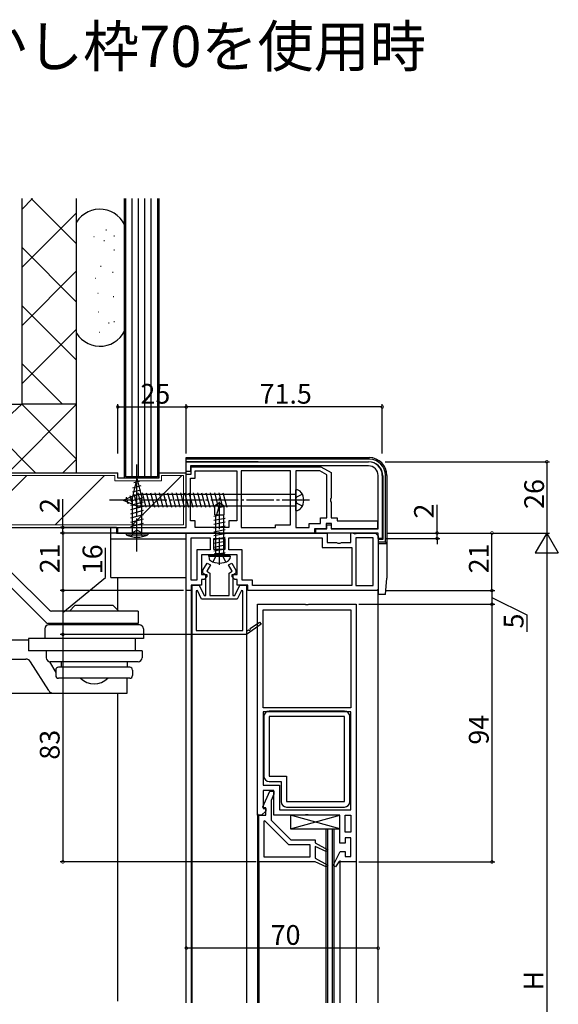
# Model space of a CAD drawing. Extents: x 0 to 990, y 0 to 1603.
# Drawn here: x 189 to 385, y 350 to 709 of the extents above; entities that cross this region are included whole.
import ezdxf

# ---------------------------------------------------------------- set-up
doc = ezdxf.new("R2010")
doc.units = 0
doc.linetypes.add('YCENTER_1', pattern=[13, 10, -1, 1, -1])
doc.linetypes.add('YHIDDEN_1', pattern=[4, 3, -1])
for name, color, linetype in [('USER1', 3, 'CONTINUOUS'), ('YKK_11', 7, 'CONTINUOUS'), ('YKK_12', 2, 'CONTINUOUS'), ('YKK_13', 4, 'CONTINUOUS'), ('YKK_D', 6, 'CONTINUOUS'), ('YSS_K', 3, 'CONTINUOUS')]:
    doc.layers.add(name, color=color, linetype=linetype)
doc.styles.get("Standard").update_dxf_attribs({"font": 'txt', "bigfont": 'BIGFONT'})

msp = doc.modelspace()

# ---------------------------------------------------------------- linework, layer by layer
at = {"layer": 'YKK_11', "color": 0, "linetype": 'ByBlock', "lineweight": -2}
for p, q in [((249.613851, 548.148648), (316.11386, 548.148652)), ((249.613851, 544.648648), (249.613851, 548.148648)), ((316.113866, 546.648652), (251.113851, 546.648649)), ((251.113851, 546.648649), (251.113851, 544.648648)), ((251.413851, 546.348662), (298.679484, 546.348667)), ((251.413851, 543.648663), (251.413851, 546.348662)), ((298.679484, 546.348667), (302.414095, 544.192488)), ((249.613848, 543.648661), (251.413851, 543.648663)), ((249.613848, 534.819474), (249.613848, 543.648661)), ((251.113851, 544.648648), (249.613851, 544.648648)), ((252.913642, 544.848767), (268.113643, 544.84877)), ((252.913642, 542.148762), (252.913642, 544.848767)), ((268.113643, 544.84877), (268.113643, 526.648762)), ((287.614099, 544.848666), (269.613852, 544.848665)), ((269.613852, 544.848665), (269.613852, 524.148659)), ((287.614099, 525.148661), (287.614099, 544.848666)), ((289.614104, 544.848666), (289.614104, 524.148659)), ((298.277561, 544.848666), (289.614104, 544.848666)), ((300.914095, 543.326463), (298.277561, 544.848666)), ((300.914095, 527.648657), (300.914095, 543.326463)), ((302.414095, 544.192488), (302.414095, 534.819476)), ((319.613853, 523.648653), (319.61386, 543.148652)), ((321.11386, 543.148651), (321.11386, 520.148653)), ((251.11364, 526.64876), (251.11364, 542.148762)), ((251.11364, 542.148762), (252.913642, 542.148762)), ((249.613614, 524.148658), (249.613848, 533.477833)), ((249.756705, 534.627811), (249.613848, 534.819474)), ((249.613848, 533.477833), (249.756705, 533.669496)), ((249.756705, 533.669496), (249.756705, 534.627811)), ((302.414094, 534.819476), (302.271237, 534.627813)), ((302.271237, 534.627813), (302.271237, 533.669499)), ((302.271237, 533.669499), (302.414094, 533.477836)), ((302.414095, 533.477836), (302.414095, 527.648658)), ((252.91364, 526.64876), (251.11364, 526.64876)), ((252.91364, 524.14876), (252.91364, 526.64876)), ((268.113643, 526.648762), (265.11364, 526.648762)), ((265.11364, 526.648762), (265.11364, 524.148762)), ((282.113825, 525.148659), (287.614099, 525.148661)), ((282.113825, 524.148659), (282.113825, 525.148659)), ((294.414102, 524.148659), (294.414102, 525.648657)), ((294.414102, 525.648657), (298.614096, 525.648657)), ((298.614096, 525.648657), (298.614096, 527.648657)), ((298.614096, 527.648657), (300.914095, 527.648657)), ((302.614095, 525.648657), (300.614095, 525.648657)), ((300.614095, 525.648657), (300.614095, 523.648657)), ((300.913853, 523.64865), (300.913853, 525.14865)), ((300.913853, 525.14865), (302.413853, 525.14865)), ((302.413853, 525.14865), (302.413853, 523.64865)), ((302.414095, 527.648658), (304.614096, 527.648658)), ((302.614095, 523.648658), (302.614095, 525.648657)), ((304.614096, 527.648658), (304.614096, 526.648657)), ((304.614096, 526.648657), (319.314095, 526.648661)), ((319.314095, 526.648661), (319.314095, 523.648661)), ((224.613562, 524.148655), (249.613614, 524.148658)), ((224.613562, 522.148656), (224.613562, 524.148655)), ((296.414099, 522.14866), (224.613562, 522.148656)), ((249.613628, 501.148658), (249.613628, 522.148658)), ((249.613628, 522.148658), (301.013628, 522.148658)), ((265.11364, 524.148762), (252.91364, 524.14876)), ((269.613852, 524.148659), (282.113825, 524.148659)), ((289.614104, 524.148659), (294.414102, 524.148659)), ((300.614095, 523.648657), (296.414099, 523.648657)), ((296.414099, 523.648657), (296.414099, 522.14866)), ((296.913853, 523.648649), (300.913853, 523.64865)), ((296.913853, 522.148649), (296.913853, 523.648649)), ((319.613852, 522.148653), (296.913853, 522.148649)), ((301.013628, 522.148658), (301.013628, 518.648658)), ((302.413853, 523.64865), (319.613853, 523.648653)), ((319.314095, 523.648661), (302.614095, 523.648658)), ((309.613628, 518.648658), (309.613628, 522.148656)), ((310.455371, 522.148656), (311.043037, 521.865695)), ((311.043037, 521.865695), (312.035486, 522.131621)), ((312.035486, 522.131621), (312.164896, 522.148658)), ((312.164896, 522.148658), (318.613628, 522.148658)), ((318.613628, 522.148658), (319.613628, 521.148658)), ((319.613628, 521.148658), (319.613628, 501.648658)), ((319.613852, 520.148653), (319.613852, 522.148653)), ((251.413628, 504.948658), (251.413628, 520.348658)), ((251.413628, 520.348658), (258.31363, 520.348658)), ((258.31363, 520.348658), (258.31363, 515.948658)), ((259.71363, 516.148658), (259.71363, 520.148658)), ((259.71363, 520.148658), (263.71363, 520.148658)), ((263.71363, 520.148658), (263.71363, 516.148658)), ((265.11363, 515.948658), (265.11363, 520.348658)), ((265.11363, 520.348658), (299.213628, 520.348658)), ((299.213628, 520.348658), (299.213628, 516.848658)), ((301.013628, 518.648658), (304.447603, 518.648658)), ((304.447603, 518.648658), (304.880615, 518.398658)), ((304.880615, 518.398658), (305.746641, 518.398658)), ((305.746641, 518.398658), (306.179653, 518.648658)), ((306.179653, 518.648658), (309.613628, 518.648658)), ((317.813628, 520.348658), (311.413628, 520.348658)), ((311.413628, 520.348658), (311.413628, 502.948658)), ((317.813628, 502.948658), (317.813628, 520.348658)), ((321.11386, 520.148653), (319.613852, 520.148653)), ((258.31363, 515.948658), (253.41363, 515.948658)), ((253.41363, 515.948658), (253.41363, 504.948658)), ((260.847605, 514.148658), (255.21363, 514.148658)), ((255.21363, 514.148658), (255.21363, 506.948658)), ((263.71363, 516.148658), (259.71363, 516.148658)), ((261.280617, 514.398658), (260.847605, 514.148658)), ((262.146643, 514.398658), (261.280617, 514.398658)), ((262.579656, 514.148658), (262.146643, 514.398658)), ((268.21363, 514.148658), (262.579656, 514.148658)), ((270.01363, 515.948658), (265.11363, 515.948658)), ((268.21363, 506.948658), (268.21363, 514.148658)), ((270.01363, 504.948658), (270.01363, 515.948658)), ((299.213628, 516.848658), (310.013628, 516.848658)), ((310.013628, 516.848658), (310.013628, 502.948658)), ((255.71363, 508.630971), (257.196103, 511.198673)), ((258.408527, 510.498677), (257.110271, 508.250032)), ((257.196103, 511.198673), (258.408527, 510.498677)), ((265.018734, 510.498677), (266.231158, 511.198673)), ((266.316989, 508.250032), (265.018734, 510.498677)), ((266.231158, 511.198673), (267.71363, 508.630969)), ((255.21363, 506.948658), (257.11363, 506.948658)), ((255.71363, 507.518887), (255.71363, 508.630971)), ((256.81363, 506.748658), (255.71363, 507.518887)), ((256.81363, 499.348659), (256.81363, 506.748658)), ((257.110271, 508.250032), (258.21363, 507.477453)), ((257.11363, 506.948658), (257.11363, 506.148658)), ((258.21363, 507.477453), (258.21363, 499.348659)), ((265.21363, 507.477453), (266.316989, 508.250032)), ((265.21363, 499.348659), (265.21363, 507.477453)), ((266.31363, 506.148659), (266.31363, 506.948658)), ((266.31363, 506.948658), (268.21363, 506.948658)), ((267.71363, 507.518887), (266.61363, 506.748658)), ((266.61363, 506.748658), (266.61363, 499.348659)), ((267.71363, 508.630969), (267.71363, 507.518887)), ((253.41363, 504.948658), (251.413628, 504.948658)), ((255.21363, 503.148658), (251.413628, 503.148658)), ((251.413628, 503.148658), (251.413628, 501.148658)), ((251.81363, 485.148659), (251.81363, 503.148659)), ((251.81363, 503.148659), (254.31363, 503.148659)), ((254.31363, 503.148659), (256.0856, 499.348659)), ((256.11363, 505.148658), (255.21363, 505.148658)), ((255.21363, 505.148658), (255.21363, 503.148658)), ((257.11363, 506.148658), (256.11363, 505.148658)), ((267.313631, 505.148658), (266.31363, 506.148659)), ((268.21363, 505.148658), (267.313631, 505.148658)), ((267.341661, 499.348659), (269.113631, 503.148659)), ((268.21363, 503.148658), (268.21363, 505.148658)), ((272.01363, 503.148658), (268.21363, 503.148658)), ((269.113631, 503.148659), (271.61363, 503.148659)), ((273.81363, 504.948658), (270.01363, 504.948658)), ((271.61363, 503.148659), (271.613633, 486.369435)), ((272.01363, 501.148658), (272.01363, 503.148658)), ((273.81363, 502.948658), (273.81363, 504.948658)), ((251.413628, 501.148658), (249.613628, 501.148658)), ((253.686846, 501.180123), (253.21363, 501.075213)), ((253.21363, 501.075213), (253.21363, 486.548659)), ((255.1937, 497.948659), (253.686846, 501.180123)), ((269.740412, 501.180117), (268.23356, 497.948659)), ((270.213627, 501.075207), (269.740412, 501.180117)), ((270.213627, 486.548659), (270.213627, 501.075207)), ((319.113628, 501.148658), (272.01363, 501.148658)), ((310.013628, 502.948658), (273.81363, 502.948658)), ((311.413628, 502.948658), (317.813628, 502.948658)), ((319.613628, 501.648658), (319.113628, 501.148658)), ((268.23356, 497.948659), (255.1937, 497.948659)), ((256.0856, 499.348659), (256.81363, 499.348659)), ((258.21363, 499.348659), (265.21363, 499.348659)), ((266.61363, 499.348659), (267.341661, 499.348659)), ((275.61363, 419.148634), (275.61363, 496.148634)), ((275.61363, 496.148634), (292.94281, 496.148634)), ((292.94281, 496.148634), (293.134473, 496.005777)), ((293.134473, 496.005777), (294.092788, 496.005776)), ((294.092788, 496.005776), (294.284451, 496.148634)), ((294.284451, 496.148634), (311.613631, 496.148634)), ((311.613631, 496.148634), (311.61363, 402.148634)), ((277.61363, 458.348634), (277.61363, 494.148634)), ((277.61363, 494.148634), (309.61363, 494.148634)), ((277.61363, 458.348634), (277.61363, 494.148634)), ((309.61363, 494.148634), (309.61363, 458.348634)), ((276.900422, 488.850507), (271.61363, 485.148659)), ((272.94129, 487.299071), (276.326844, 489.669661)), ((276.326844, 489.669661), (276.900422, 488.850507)), ((271.61363, 485.148659), (251.81363, 485.148659)), ((253.21363, 486.548659), (270.213627, 486.548659)), ((253.21363, 486.548659), (270.213627, 486.548659)), ((271.613633, 486.369435), (272.28597, 486.84021)), ((309.61363, 458.348634), (277.61363, 458.348634)), ((309.61363, 456.948634), (277.61363, 456.948634)), ((277.61363, 456.948634), (277.61363, 430.148634)), ((307.31363, 457.148635), (279.91363, 457.148635)), ((309.61363, 421.148634), (309.61363, 456.948634)), ((309.61363, 421.148634), (309.61363, 456.948634)), ((277.91363, 455.148635), (277.91363, 433.448635)), ((307.31363, 455.148635), (279.91363, 455.148635)), ((279.91363, 455.148635), (279.91363, 433.448635)), ((307.31363, 424.148635), (307.31363, 455.148635)), ((307.31363, 424.148635), (307.31363, 455.148635)), ((309.31363, 424.148635), (309.31363, 455.148635)), ((279.91363, 433.448635), (286.21363, 433.448635)), ((279.91363, 431.448635), (284.21363, 431.448635)), ((284.21363, 431.448635), (284.21363, 424.148635)), ((286.21363, 433.448635), (286.21363, 424.148635)), ((277.59727, 422.173609), (280.11363, 427.948634)), ((277.61363, 430.148634), (283.61363, 430.148634)), ((281.61363, 428.148634), (277.61363, 428.148634)), ((277.61363, 428.148634), (277.61363, 421.648634)), ((280.11363, 427.948634), (281.61363, 427.948634)), ((281.61363, 419.148634), (281.61363, 428.148634)), ((281.61363, 427.948634), (281.61363, 426.885012)), ((283.61363, 430.148634), (283.61363, 421.148634)), ((281.61363, 426.885012), (280.61363, 424.59002)), ((280.61363, 424.59002), (280.61363, 417.348634)), ((286.21363, 424.148635), (307.31363, 424.148635)), ((278.61363, 420.648634), (277.113632, 419.148634)), ((277.810153, 421.848634), (277.59727, 422.173609)), ((277.61363, 421.648634), (278.61363, 421.648634)), ((278.61363, 421.848634), (277.810153, 421.848634)), ((278.61363, 419.148634), (278.61363, 421.848634)), ((278.61363, 421.648634), (278.61363, 420.648634)), ((283.61363, 421.148634), (309.61363, 421.148634)), ((286.21363, 422.148635), (307.31363, 422.148635)), ((277.113632, 419.148634), (275.61363, 419.148634)), ((276.11363, 402.148634), (276.11363, 419.148634)), ((276.11363, 419.148634), (278.61363, 419.148634)), ((278.284023, 417.132657), (277.913633, 416.979237)), ((277.913633, 416.979237), (277.913633, 403.948634)), ((287.068045, 408.348634), (278.284023, 417.132657)), ((280.61363, 417.348634), (287.81363, 410.148634)), ((292.94281, 419.148634), (281.61363, 419.148634)), ((293.134473, 419.291491), (292.94281, 419.148634)), ((294.092788, 419.291491), (293.134473, 419.291491)), ((294.284451, 419.148634), (294.092788, 419.291491)), ((305.61363, 419.148634), (294.284451, 419.148634)), ((305.61363, 408.948634), (305.61363, 419.148634)), ((307.61363, 412.948634), (307.61363, 419.148634)), ((307.61363, 419.148634), (309.61363, 419.148634)), ((307.61363, 412.948634), (307.61363, 419.148634)), ((309.61363, 419.148634), (309.61363, 412.948634)), ((287.81363, 410.148634), (296.61363, 410.148634)), ((296.61363, 410.148634), (296.61363, 409.148634)), ((309.61363, 412.948634), (307.61363, 412.948634)), ((309.61363, 410.948634), (307.61363, 410.948634)), ((307.61363, 410.948634), (307.61363, 408.948634)), ((309.61363, 404.148634), (309.61363, 410.948634)), ((294.81363, 408.348634), (287.068045, 408.348634)), ((294.81363, 403.948634), (294.81363, 408.348634)), ((296.61363, 409.148634), (301.228889, 406.486241)), ((300.861429, 405.778296), (296.61363, 407.748634)), ((296.61363, 407.748634), (296.61363, 403.548634)), ((301.228889, 406.486241), (300.861429, 405.778296)), ((307.61363, 408.948634), (305.61363, 408.948634)), ((277.913633, 403.948634), (294.81363, 403.948634)), ((277.913633, 403.948634), (294.81363, 403.948634)), ((296.61363, 403.548634), (301.228889, 400.886241)), ((303.155487, 400.851405), (305.810294, 405.948634)), ((305.810294, 405.948634), (307.61363, 405.948634)), ((307.61363, 405.948634), (307.61363, 404.148634)), ((307.61363, 404.148634), (309.61363, 404.148634)), ((296.61363, 402.148634), (276.11363, 402.148634)), ((300.861429, 400.178296), (296.61363, 402.148634)), ((301.228889, 400.886241), (300.861429, 400.178296)), ((304.005963, 400.337048), (303.155487, 400.851405)), ((305.265889, 402.148634), (304.005963, 400.337048)), ((311.61363, 402.148634), (305.265889, 402.148634))]:
    msp.add_line(p, q, dxfattribs=at)
for centre, radius, start, end in [((316.113859, 543.14865), 5.000001, 0.000004, 89.999985), ((316.113862, 543.148654), 3.499998, 359.99996, 89.999942), ((272.61363, 487.06964), 0.399999, 215.000049, 35.000068), ((279.913631, 455.148635), 2, 90.000009, 179.999991), ((307.31363, 455.148635), 2, 0.000009, 89.999991), ((279.913631, 433.448635), 2, 180.000009, 269.999991), ((286.213631, 424.148635), 2, 180.000009, 269.999991), ((307.31363, 424.148635), 2, 270.000009, 359.999991)]:
    msp.add_arc(centre, radius, start, end, dxfattribs=at)
at = {"layer": 'YKK_12', "linetype": 'Continuous'}
for p, q in [((224.613562, 493.648823), (224.613562, 505.948677)), ((249.613628, 350.668865), (249.613628, 501.148659)), ((251.413628, 501.148659), (251.413628, 350.668865)), ((319.613628, 350.668865), (319.613628, 501.648659)), ((251.81363, 350.668865), (251.81363, 485.148659)), ((271.61363, 486.148659), (271.61363, 350.668865)), ((224.613562, 351.336149), (224.613562, 463.648823)), ((275.61363, 419.648634), (275.61363, 350.668865)), ((300.613462, 350.668865), (300.613462, 414.148634)), ((300.613462, 414.148634), (303.613462, 414.148634)), ((301.313462, 350.668865), (301.313462, 414.148634)), ((302.913462, 350.668865), (302.913462, 414.148634)), ((303.613462, 350.668865), (303.613462, 414.148634)), ((276.11363, 402.448634), (276.11363, 350.668865)), ((305.61363, 402.648634), (305.61363, 350.668865)), ((311.61363, 403.148634), (311.61363, 350.668865))]:
    msp.add_line(p, q, dxfattribs=at)
at = {"layer": 'YKK_13', "linetype": 'YCENTER_1'}
for p, q in [((231.613935, 517.130792), (231.613935, 547.130792)), ((231.613935, 515.398657), (231.613935, 545.398657)), ((294.574672, 534.148653), (221.574672, 534.148653)), ((261.71363, 510.49316), (261.71363, 535.016506))]:
    msp.add_line(p, q, dxfattribs=at)
at = {"layer": 'YKK_13', "linetype": 'Continuous'}
for p, q in [((249.613826, 549.648675), (316.343061, 549.648544)), ((249.613918, 544.148659), (249.613826, 549.648675)), ((316.556647, 549.123743), (249.613826, 549.123743)), ((275.813624, 548.148675), (249.613826, 548.148675)), ((275.813624, 548.148675), (278.313624, 548.148675)), ((278.313624, 548.148675), (316.113826, 548.148675)), ((321.313826, 542.948675), (321.313826, 519.748675)), ((322.288894, 518.773607), (322.288894, 543.391497)), ((322.813641, 543.183341), (322.813641, 505.646559)), ((231.613935, 542.118657), (229.863935, 534.848366)), ((233.003751, 539.372667), (229.967613, 538.559136)), ((232.552263, 540.971691), (230.502428, 540.422439)), ((231.613935, 542.118657), (233.363935, 534.848366)), ((226.574672, 534.148653), (231.52381, 536.198653)), ((229.08307, 535.782981), (230.068246, 532.106251)), ((233.455239, 536.387814), (229.432797, 535.310004)), ((233.003751, 537.819752), (229.967613, 537.006222)), ((230.480847, 536.361959), (231.770569, 531.548653)), ((289.574672, 536.198653), (231.52381, 536.198653)), ((231.930147, 536.748653), (233.323483, 531.548653)), ((233.483061, 536.748653), (234.876397, 531.548653)), ((235.035976, 536.748653), (236.429311, 531.548653)), ((236.58889, 536.748653), (237.982226, 531.548653)), ((238.141804, 536.748653), (239.53514, 531.548653)), ((239.694718, 536.748653), (241.088054, 531.548653)), ((241.247633, 536.748653), (242.640969, 531.548653)), ((242.800547, 536.748653), (244.193883, 531.548653)), ((244.353461, 536.748653), (245.746797, 531.548653)), ((245.906376, 536.748653), (247.299711, 531.548653)), ((247.45929, 536.748653), (248.852626, 531.548653)), ((249.012204, 536.748653), (250.40554, 531.548653)), ((250.565118, 536.748653), (251.958454, 531.548653)), ((252.118033, 536.748653), (253.511368, 531.548653)), ((253.670947, 536.748653), (255.064283, 531.548653)), ((255.223861, 536.748653), (256.617197, 531.548653)), ((256.776775, 536.748653), (258.170111, 531.548653)), ((258.32969, 536.748653), (259.723026, 531.548653)), ((259.882604, 536.748653), (261.27594, 531.548653)), ((261.435518, 536.748653), (262.828854, 531.548653)), ((262.988433, 536.748653), (264.381768, 531.548653)), ((289.574672, 530.348653), (289.574672, 537.948653)), ((226.574672, 534.148653), (231.52381, 532.098653)), ((227.685292, 535.204002), (228.321459, 532.829794)), ((233.906728, 534.955876), (229.313935, 533.725241)), ((233.913935, 533.404893), (229.313935, 532.172326)), ((233.913935, 531.851978), (229.313935, 530.619412)), ((229.863935, 534.848366), (229.863935, 522.148657)), ((231.52381, 532.098653), (289.574672, 532.098653)), ((233.363935, 522.148657), (233.363935, 534.848366)), ((261.71363, 533.153917), (260.01363, 532.091639)), ((260.01363, 528.753877), (260.01363, 532.091639)), ((261.809743, 532.926975), (260.691569, 528.753893)), ((261.71363, 533.153917), (263.41363, 532.091639)), ((263.41363, 528.753957), (263.41363, 532.091639)), ((233.913935, 530.299064), (229.313935, 529.066498)), ((233.913935, 528.74615), (229.313935, 527.513583)), ((259.61363, 528.324345), (261.89615, 528.753921)), ((260.01363, 528.753877), (263.41363, 528.753957)), ((260.23863, 528.753882), (260.23863, 514.653882)), ((260.23863, 528.753882), (260.23863, 520.285189)), ((263.18863, 528.753951), (263.18863, 514.653882)), ((321.11386, 530.948785), (321.313826, 530.948785)), ((233.913935, 527.193235), (229.313935, 525.960669)), ((233.913935, 525.640321), (229.313935, 524.407755)), ((259.61363, 526.824345), (263.81363, 527.614795)), ((259.61363, 525.424345), (263.81363, 526.214795)), ((259.61363, 524.024345), (263.81363, 524.814795)), ((222.113826, 505.948677), (222.113826, 524.148677)), ((224.113826, 524.148677), (222.113826, 524.148677)), ((224.113826, 524.148677), (224.113826, 521.948677)), ((249.613826, 521.948677), (224.113826, 521.948677)), ((226.613826, 522.048677), (226.613826, 522.148855)), ((226.613826, 521.948677), (226.613826, 522.048677)), ((246.713826, 522.048677), (226.613826, 522.048677)), ((227.613935, 522.130792), (227.670166, 521.488067)), ((235.613935, 522.130792), (227.613935, 522.130792)), ((227.670166, 521.488067), (235.557703, 521.488067)), ((228.113935, 522.110792), (228.113935, 522.130792)), ((229.863935, 522.148657), (233.363935, 522.148657)), ((235.113935, 522.110792), (235.113935, 522.130792)), ((235.613935, 522.130792), (235.557703, 521.488067)), ((246.613826, 522.048677), (246.613826, 522.148866)), ((246.713826, 521.948677), (246.713826, 522.048677)), ((259.61363, 522.624345), (263.81363, 523.414795)), ((259.61363, 521.224345), (263.81363, 522.014795)), ((249.613826, 519.948677), (222.113826, 519.948677)), ((259.61363, 519.824345), (263.81363, 520.614795)), ((259.61363, 518.424345), (263.81363, 519.214795)), ((259.61363, 517.024345), (263.81363, 517.814795)), ((321.313826, 519.748675), (319.613826, 519.748675)), ((319.613826, 519.748675), (319.613826, 499.648675)), ((322.288894, 518.773607), (319.613826, 518.773607)), ((322.813641, 518.248675), (319.613826, 518.248675)), ((322.288894, 518.773607), (322.813641, 518.248675)), ((257.801793, 513.653877), (257.889957, 514.153877)), ((257.889957, 514.153877), (265.537303, 514.153877)), ((259.61363, 515.624345), (263.81363, 516.414795)), ((260.01363, 514.653877), (263.41363, 514.653957)), ((260.01363, 514.553877), (260.01363, 514.653877)), ((261.89615, 514.653921), (263.81363, 515.014795)), ((263.41363, 514.553877), (263.41363, 514.653957)), ((265.625466, 513.653877), (265.537303, 514.153877)), ((257.801793, 513.653877), (257.973651, 512.679226)), ((257.801793, 513.653877), (265.625466, 513.653877)), ((265.625466, 513.653877), (265.453609, 512.679226)), ((199.721928, 493.941716), (184.954235, 508.709409)), ((183.150934, 504.855856), (198.565074, 489.441716)), ((222.113826, 505.948677), (249.613826, 505.948677)), ((322.288894, 499.648675), (322.813641, 505.646559)), ((322.288894, 499.648675), (319.613627, 499.648675)), ((232.014822, 493.648823), (200.429035, 493.648823)), ((209.014822, 495.648823), (207.014822, 493.648823)), ((223.014822, 495.648823), (209.014822, 495.648823)), ((223.014822, 495.648823), (225.014822, 493.648823)), ((232.014822, 493.648823), (232.014822, 489.148823)), ((232.014822, 489.148823), (199.272181, 489.148823)), ((232.514822, 488.648823), (199.514822, 488.648823)), ((198.014822, 487.148823), (198.014822, 483.648823)), ((234.014822, 487.148823), (234.014822, 483.648823)), ((136.613809, 483.148823), (192.014822, 483.148823)), ((234.014822, 483.648823), (192.014822, 483.648823)), ((192.014822, 483.648823), (192.014822, 479.148823)), ((231.014822, 483.648823), (231.014822, 479.148823)), ((233.514822, 479.148823), (192.014822, 479.148823)), ((198.514822, 479.148823), (198.514822, 476.648823)), ((233.514822, 479.148823), (233.514822, 476.648823)), ((170.199714, 476.148823), (191.065892, 476.148823)), ((199.437471, 464.648823), (192.797943, 475.148823)), ((199.726146, 475.148823), (202.014822, 471.184721)), ((232.014822, 475.148823), (200.014822, 475.148823)), ((204.014822, 475.148823), (204.014822, 473.148823)), ((228.014822, 475.148823), (228.014822, 473.148823)), ((202.014822, 472.148823), (202.014822, 470.148823)), ((229.014822, 473.148823), (203.014822, 473.148823)), ((230.014822, 472.148823), (230.014822, 470.148823)), ((229.014822, 469.148823), (203.014822, 469.148823)), ((228.014822, 463.648823), (228.014822, 469.148823)), ((178.941537, 463.648823), (228.014822, 463.648823)), ((305.61363, 419.148634), (287.61363, 419.148634)), ((287.61363, 419.148634), (287.61363, 414.148634)), ((305.61363, 414.148634), (305.61363, 419.148634)), ((287.61363, 414.148634), (305.61363, 414.148634))]:
    msp.add_line(p, q, dxfattribs=at)
at = {"layer": 'YKK_13', "linetype": 'YHIDDEN_1'}
for p, q in [((291.966234, 536.298653), (289.847325, 535.242204)), ((289.574672, 534.148653), (289.847325, 535.242204)), ((289.574672, 534.148653), (289.847325, 533.055102)), ((291.966234, 531.998653), (289.847325, 533.055102)), ((229.613935, 520.819194), (230.468935, 522.534058)), ((230.468935, 522.534058), (231.613935, 523.142866)), ((232.758935, 522.534058), (231.613935, 523.142866)), ((233.613935, 520.819194), (232.758935, 522.534058)), ((259.41363, 511.574403), (260.56863, 513.890975)), ((260.56863, 513.890975), (261.71363, 514.499782)), ((262.85863, 513.890975), (261.71363, 514.499782)), ((264.01363, 511.574403), (262.85863, 513.890975))]:
    msp.add_line(p, q, dxfattribs=at)
at = {"layer": 'YKK_13'}
for p, q in [((287.61363, 414.148634), (305.61363, 419.148634)), ((305.61363, 414.148634), (287.61363, 419.148634))]:
    msp.add_line(p, q, dxfattribs=at)
at = {"layer": 'YKK_13', "linetype": 'Continuous'}
for centre, radius, start, end in [((316.113826, 542.948675), 5.2, 0, 90), ((316.313826, 543.148675), 6.5, 0, 90), ((316.313826, 543.148675), 5.98, 0, 87.672833), ((289.623672, 535.549153), 2.4, 35.700039, 91.169858), ((287.674672, 534.148653), 4.8, 324.299961, 35.700039), ((261.874012, 534.061303), 2.5, 260.313356, 308.01351), ((261.616558, 532.978739), 0.2, 345, 58), ((289.623672, 532.748153), 2.4, 268.830142, 324.299961), ((231.613935, 530.130792), 9.5, 245.472272, 294.527728), ((259.61363, 514.553877), 0.4, 270, 0), ((263.81363, 514.553877), 0.4, 180, 270), ((258.859978, 512.835509), 0.9, 190, 239.364092), ((261.71363, 517.653877), 6.5, 239.364092, 300.635908), ((264.567282, 512.835509), 0.9, 300.635908, 350), ((200.429035, 494.648823), 1, 225, 270), ((199.514822, 487.148823), 1.5, 90, 180), ((199.272181, 490.148823), 1, 225, 270), ((232.514822, 487.148823), 1.5, 0, 90), ((191.065892, 474.148823), 2, 30, 90), ((200.014822, 476.648823), 1.5, 180, 270), ((232.014822, 476.648823), 1.5, 270, 0), ((203.014822, 472.148823), 1, 90, 180), ((229.014822, 472.148823), 1, 0, 90), ((203.014822, 470.148823), 1, 180, 270), ((216.014822, 474.398823), 7.25, 226.397181, 313.602819), ((229.014822, 470.148823), 1, 270, 0), ((201.169522, 465.648823), 2, 210, 270)]:
    msp.add_arc(centre, radius, start, end, dxfattribs=at)
at = {"layer": 'YKK_D'}
for p, q in [((224.613603, 551.14865), (224.613603, 569.14865)), ((224.613603, 568.14865), (249.613847, 568.14865)), ((249.613847, 551.14865), (249.613847, 569.14865)), ((321.113847, 568.14865), (249.613847, 568.14865)), ((321.113847, 551.14865), (321.113847, 569.14865)), ((322.113861, 548.148652), (382.113633, 548.148652)), ((381.113633, 548.148652), (381.113633, 522.14865)), ((204.613562, 524.148655), (204.613562, 534.468655)), ((341.113633, 522.14865), (341.113633, 532.46865)), ((223.913598, 524.148655), (203.613562, 524.148655)), ((223.913562, 522.148656), (203.613562, 522.148656)), ((222.913562, 522.148656), (203.613562, 522.148656)), ((204.613562, 522.148656), (204.613562, 524.148655)), ((204.613562, 522.148656), (204.613562, 520.108656)), ((204.613562, 522.148656), (204.613562, 501.148659)), ((322.613628, 522.14865), (382.113633, 522.14865)), ((323.613628, 522.14865), (382.113633, 522.14865)), ((323.613628, 522.14865), (342.113633, 522.14865)), ((341.113633, 520.148653), (341.113633, 522.14865)), ((361.113633, 501.14865), (361.113633, 522.14865)), ((322.113851, 520.148653), (342.113633, 520.148653)), ((341.113633, 520.148653), (341.113633, 518.108653)), ((220.196826, 505.885857), (220.196826, 516.733857)), ((381.113633, 513.74865), (381.113633, 200.54865)), ((204.613562, 493.148659), (220.196826, 505.885857)), ((248.613628, 501.148659), (203.613562, 501.148659)), ((247.613628, 501.148659), (203.613562, 501.148659)), ((204.613562, 501.148659), (204.613562, 485.148659)), ((322.613628, 501.14865), (362.113633, 501.14865)), ((322.613628, 501.14865), (362.113633, 501.14865)), ((361.113633, 501.14865), (361.113633, 496.148634)), ((312.61363, 496.148634), (362.113633, 496.148634)), ((312.61363, 496.148634), (362.113633, 496.148634)), ((361.113633, 498.648642), (373.826817, 492.346026)), ((361.113633, 496.148634), (361.113633, 402.148634)), ((373.826817, 492.346026), (373.826817, 486.106026)), ((251.313631, 485.148659), (203.613562, 485.148659)), ((250.313631, 485.148659), (203.613562, 485.148659)), ((204.613562, 485.148659), (204.613562, 402.148634)), ((275.113631, 402.148634), (203.613562, 402.148634)), ((312.61363, 402.148634), (362.113633, 402.148634)), ((249.613633, 351.668865), (249.613633, 371.668865)), ((319.613633, 370.668865), (249.613633, 370.668865)), ((319.613633, 351.668865), (319.613633, 371.668865))]:
    msp.add_line(p, q, dxfattribs=at)
at = {"layer": 'YKK_D', "lineweight": -2}
for p, q in [((381.113633, 522.14865), (376.913633, 514.874036)), ((381.113633, 522.14865), (385.313633, 514.874036)), ((381.113633, 522.14865), (381.113633, 507.599423)), ((376.913633, 514.874036), (385.313633, 514.874036))]:
    msp.add_line(p, q, dxfattribs=at)
at = {"layer": 'YKK_D', "linetype": 'ByBlock', "const_width": 1.02}
for points in [[(224.741103, 568.14865, 1), (224.486103, 568.14865, 1)], [(249.741347, 568.14865, 1), (249.486347, 568.14865, 1)], [(249.486347, 568.14865, 1), (249.741347, 568.14865, 1)], [(320.986347, 568.14865, 1), (321.241347, 568.14865, 1)], [(381.113633, 548.021152, 1), (381.113633, 548.276152, 1)], [(204.613562, 524.276155, 1), (204.613562, 524.021155, 1)], [(204.613562, 522.021156, 1), (204.613562, 522.276156, 1)], [(204.613562, 522.021156, 1), (204.613562, 522.276156, 1)], [(341.113633, 522.27615, 1), (341.113633, 522.02115, 1)], [(361.113633, 522.02115, 1), (361.113633, 522.27615, 1)], [(341.113633, 520.021153, 1), (341.113633, 520.276153, 1)], [(204.613562, 501.276159, 1), (204.613562, 501.021159, 1)], [(204.613562, 501.021159, 1), (204.613562, 501.276159, 1)], [(361.113633, 501.27615, 1), (361.113633, 501.02115, 1)], [(361.113633, 501.02115, 1), (361.113633, 501.27615, 1)], [(361.113633, 496.276134, 1), (361.113633, 496.021134, 1)], [(361.113633, 496.021134, 1), (361.113633, 496.276134, 1)], [(204.613562, 485.276159, 1), (204.613562, 485.021159, 1)], [(204.613562, 485.021159, 1), (204.613562, 485.276159, 1)], [(204.613562, 402.276134, 1), (204.613562, 402.021134, 1)], [(361.113633, 402.276134, 1), (361.113633, 402.021134, 1)], [(249.741133, 370.668865, 1), (249.486133, 370.668865, 1)], [(319.486133, 370.668865, 1), (319.741133, 370.668865, 1)]]:
    msp.add_lwpolyline(points, format="xyb", close=True, dxfattribs=at)
at = {"layer": 'YSS_K', "color": 0, "linetype": 'Continuous'}
for p, q in [((189.613425, 644.158397), (189.613425, 569.148565)), ((209.613425, 544.14856), (209.613425, 644.158397)), ((80.151959, 569.148565), (189.613425, 569.148565)), ((209.613425, 569.148565), (189.613425, 569.148565))]:
    msp.add_line(p, q, dxfattribs=at)
at = {"layer": 'YSS_K', "linetype": 'Continuous'}
for p, q in [((189.613425, 640.214583), (193.55724, 644.158397)), ((193.096369, 644.158397), (209.613425, 627.641341)), ((227.113919, 542.148574), (227.113469, 644.158397)), ((227.613917, 542.648577), (227.613469, 644.158397)), ((229.913917, 542.648587), (229.913469, 644.158397)), ((232.213917, 542.648597), (232.213469, 644.158397)), ((234.513917, 542.648607), (234.513469, 644.158397)), ((236.813917, 542.648617), (236.813469, 644.158397)), ((239.113469, 644.158397), (239.113917, 542.648627)), ((239.613469, 644.158397), (239.613919, 542.148629)), ((189.613425, 619.001379), (209.613425, 639.001379)), ((220.288313, 632.813054), (220.488313, 632.813054)), ((215.85918, 630.352424), (216.05918, 630.352424)), ((219.550124, 628.876047), (219.750124, 628.876047)), ((223.241069, 630.598487), (223.441069, 630.598487)), ((189.613425, 626.428137), (209.613425, 606.428137)), ((223.241069, 625.431165), (223.441069, 625.431165)), ((218.319809, 619.525654), (218.519809, 619.525654)), ((189.613425, 597.788176), (209.613425, 617.788176)), ((216.351306, 615.09652), (216.551306, 615.09652)), ((222.748943, 617.311087), (222.948943, 617.311087)), ((217.335557, 609.683135), (217.535557, 609.683135)), ((222.995006, 608.45282), (223.195006, 608.45282)), ((189.613425, 605.214934), (209.613425, 585.214934)), ((217.58162, 602.793372), (217.78162, 602.793372)), ((189.613425, 576.574972), (209.613425, 596.574972)), ((221.272565, 598.856365), (221.472565, 598.856365)), ((223.241069, 599.348491), (223.441069, 599.348491)), ((217.827683, 595.411483), (218.027683, 595.411483)), ((189.613425, 584.00173), (204.46659, 569.148565)), ((189.613425, 569.148565), (157.113826, 539.148472)), ((239.113917, 542.648627), (227.613917, 542.648577)), ((239.613919, 542.148629), (227.113919, 542.148574))]:
    msp.add_line(p, q, dxfattribs=at)
at = {"layer": 'YSS_K', "linetype": 'Continuous', "lineweight": 13}
for p, q in [((184.612072, 544.147212), (209.613425, 569.148565)), ((209.613425, 549.148565), (189.613425, 569.148565)), ((194.61476, 544.147231), (179.213502, 559.548488)), ((204.61211, 544.14725), (209.613425, 549.148565)), ((164.114, 543.148503), (223.613919, 543.148503)), ((176.476606, 528.148275), (191.476834, 543.148503)), ((201.761105, 525.148503), (219.761105, 543.148503)), ((223.613919, 541.148591), (223.613919, 543.148503)), ((230.045377, 525.148503), (248.045377, 543.148503)), ((240.613919, 541.148628), (240.613919, 543.148503)), ((240.613919, 543.148503), (248.613919, 543.148503)), ((248.613919, 543.148503), (248.613919, 525.148503)), ((240.613919, 541.148628), (223.613919, 541.148591)), ((248.613919, 525.148503), (178.114, 525.148503))]:
    msp.add_line(p, q, dxfattribs=at)
at = {"layer": 'YSS_K', "color": 0, "linetype": 'Continuous', "lineweight": 30}
for p, q in [((163.114161, 544.148473), (224.613919, 544.148588)), ((224.613919, 542.148593), (224.613919, 544.148593)), ((239.613919, 544.148627), (249.613919, 544.148659)), ((239.613919, 542.148627), (239.613919, 544.148627)), ((249.613919, 524.148658), (249.613919, 544.148659)), ((239.613919, 542.148627), (224.613919, 542.148593)), ((177.113993, 524.148503), (249.613919, 524.148653))]:
    msp.add_line(p, q, dxfattribs=at)
at = {"layer": 'YSS_K', "color": 0, "linetype": 'Continuous'}
for centre, start, end in [((218.113425, 630.294947), 18.194872, 148.211669), ((218.113425, 600.294947), 211.788331, 341.805128)]:
    msp.add_arc(centre, 10, start, end, dxfattribs=at)

# ---------------------------------------------------------------- texts
at = {"layer": 'USER1'}
msp.add_text('●RC納まり ふかし枠70を使用時', height=15, dxfattribs=at).set_placement((38.097237, 692.225132))
at = {"layer": 'YKK_D'}
for s, p in [('25', (232.889725, 569.34865)), ('71.5', (276.339847, 569.34865)), ('70', (280.389633, 371.868865))]:
    msp.add_text(s, height=7.2, dxfattribs=at).set_placement(p)
for s, p in [('26', (380.113633, 530.924651)), ('2', (203.413562, 529.428655)), ('2', (339.913633, 527.42865)), ('21', (203.413562, 507.424658)), ('16', (218.996826, 507.085857)), ('21', (359.913633, 507.42465)), ('5', (372.626817, 487.306026)), ('94', (359.913633, 444.924634)), ('83', (203.413562, 439.424646)), ('H', (379.913633, 355.22865))]:
    msp.add_text(s, height=7.2, rotation=90, dxfattribs=at).set_placement(p)

doc.saveas('drawing.dxf')
